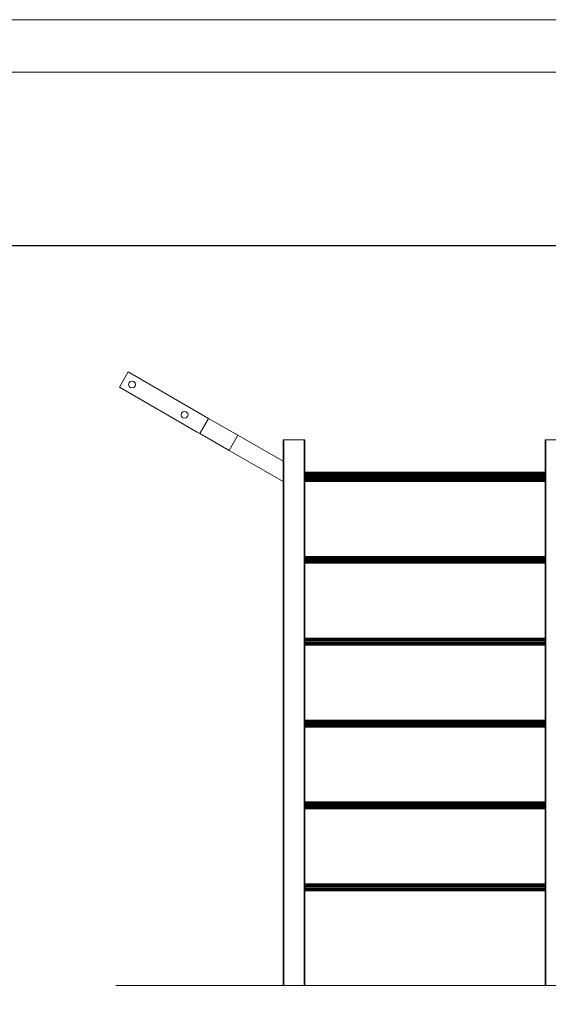
# Model space of a CAD drawing. Units: millimetres. Extents: x -11714 to 8446, y -8962 to 5294.
# Drawn here: x -3432 to -1012, y 784 to 5294 of the extents above; entities that cross this region are included whole.
import ezdxf

# ---------------------------------------------------------------- set-up
doc = ezdxf.new("R2010")
doc.units = ezdxf.units.MM
doc.layers.add('G-ANNO-TTLB', color=6, linetype='Continuous', lineweight=9)
doc.layers.add('G-ANNO-TTLB-THIN', color=151, linetype='Continuous', lineweight=9)

# ---------------------------------------------------------------- blocks, each defined once
blk = doc.blocks.new('60007_DWG-456124-South')
at = {"lineweight": 9}
for p, q in [((-3159, 2810.6), (-3199.1, 2741.4)), ((-2791, 2597.6), (-3159, 2810.6)), ((-3159, 2810.6), (-3159, 2810.6)), ((-3155.4, 2761.1), (-3157.6, 2753.1)), ((-3157.6, 2753.1), (-3155.4, 2745.1)), ((-3149.6, 2766.9), (-3155.4, 2761.1)), ((-3141.6, 2769.1), (-3149.6, 2766.9)), ((-3133.6, 2766.9), (-3141.6, 2769.1)), ((-3127.7, 2761.1), (-3133.6, 2766.9)), ((-3125.6, 2753.1), (-3127.7, 2761.1)), ((-3125.6, 2753.1), (-3127.7, 2745.1)), ((-3199.1, 2741.4), (-3199.1, 2741.4)), ((-2843.1, 2535.3), (-3199.1, 2741.4)), ((-3155.4, 2745.1), (-3149.6, 2739.2)), ((-3149.6, 2739.2), (-3141.6, 2737.1)), ((-3141.6, 2737.1), (-3133.6, 2739.2)), ((-3127.7, 2745.1), (-3133.6, 2739.2)), ((-2915.1, 2622.3), (-2917.3, 2614.3)), ((-2909.3, 2628.2), (-2915.1, 2622.3)), ((-2901.3, 2630.3), (-2909.3, 2628.2)), ((-2893.3, 2628.2), (-2901.3, 2630.3)), ((-2887.4, 2622.3), (-2893.3, 2628.2)), ((-2885.3, 2614.3), (-2887.4, 2622.3)), ((-2917.3, 2614.3), (-2915.1, 2606.3)), ((-2915.1, 2606.3), (-2909.3, 2600.5)), ((-2909.3, 2600.5), (-2901.3, 2598.3)), ((-2901.3, 2598.3), (-2893.3, 2600.5)), ((-2887.4, 2606.3), (-2893.3, 2600.5)), ((-2885.3, 2614.3), (-2887.4, 2606.3)), ((-2791, 2597.6), (-2831.1, 2528.3)), ((-2657.6, 2520.6), (-2791, 2597.6)), ((-2843.1, 2535.2), (-2831.1, 2528.3)), ((-2697.6, 2451.2), (-2831.1, 2528.3)), ((-2669.6, 2527.5), (-2657.6, 2520.6)), ((-2657.6, 2520.6), (-2697.6, 2451.2)), ((-2449.9, 2401.2), (-2657.6, 2520.6)), ((-2450, 2500), (-2450, 0)), ((-2450, 2500), (-2449.9, 2500)), ((-2449.9, 2500), (-2449.7, 2500)), ((-2449.9, 2500), (-2449.9, 0)), ((-2449.7, 2500), (-2449.3, 2500)), ((-2449.7, 2500), (-2449.7, 0)), ((-2449.3, 2500), (-2448.9, 2500)), ((-2449.3, 2500), (-2449.3, 0)), ((-2448.9, 2500), (-2448.3, 2500)), ((-2448.9, 2500), (-2448.9, 0)), ((-2448.3, 2500), (-2447.7, 2500)), ((-2448.3, 2500), (-2448.3, 0)), ((-2447.7, 2500), (-2447, 2500)), ((-2447.7, 2500), (-2447.7, 0)), ((-2447, 2500), (-2353, 2500)), ((-2447, 2500), (-2447, 0)), ((-2353, 2500), (-2352.3, 2500)), ((-2353, 2500), (-2353, 0)), ((-2352.3, 2500), (-2351.7, 2500)), ((-2352.3, 2500), (-2352.3, 0)), ((-2351.7, 2500), (-2351.1, 2500)), ((-2351.7, 2500), (-2351.7, 0)), ((-2351.1, 2500), (-2350.7, 2500)), ((-2351.1, 2500), (-2351.1, 0)), ((-2350.7, 2500), (-2350.3, 2500)), ((-2350.7, 2500), (-2350.7, 0)), ((-2350.3, 2500), (-2350.1, 2500)), ((-2350.3, 2500), (-2350.3, 0)), ((-2350.1, 2500), (-2350, 2500)), ((-2350.1, 2500), (-2350.1, 0)), ((-2350, 2500), (-2350, 0)), ((-1250, 2500), (-1250, 0)), ((-1250, 2500), (-1249.9, 2500)), ((-1249.9, 2500), (-1249.7, 2500)), ((-1249.9, 2500), (-1249.9, 0)), ((-1249.7, 2500), (-1249.3, 2500)), ((-1249.7, 2500), (-1249.7, 0)), ((-1249.3, 2500), (-1248.9, 2500)), ((-1249.3, 2500), (-1249.3, 0)), ((-1248.9, 2500), (-1248.3, 2500)), ((-1248.9, 2500), (-1248.9, 0)), ((-1248.3, 2500), (-1247.7, 2500)), ((-1248.3, 2500), (-1248.3, 0)), ((-1247.7, 2500), (-1247, 2500)), ((-1247.7, 2500), (-1247.7, 0)), ((-1247, 2500), (-1153, 2500)), ((-1247, 2500), (-1247, 0)), ((-2709.6, 2458.1), (-2697.6, 2451.2)), ((-2709.6, 2458.1), (-2708.9, 2457.8)), ((-2697.6, 2451.2), (-2449.9, 2308.9)), ((-1249.9, 2351), (-2350.1, 2351)), ((-1249.9, 2350.2), (-2350.1, 2350.2)), ((-1249.9, 2347.9), (-2350.1, 2347.9)), ((-1249.9, 2344.4), (-2350.1, 2344.4)), ((-1249.9, 2339.9), (-2350.1, 2339.9)), ((-1249.9, 2335), (-2350.1, 2335)), ((-1249.9, 2330.1), (-2350.1, 2330.1)), ((-1249.9, 2325.6), (-2350.1, 2325.6)), ((-1249.9, 2322.1), (-2350.1, 2322.1)), ((-1249.9, 2319.8), (-2350.1, 2319.8)), ((-2350.1, 2319), (-1249.9, 2319)), ((-1249.9, 2315.6), (-2350.1, 2315.6)), ((-1249.9, 2312.1), (-2350.1, 2312.1)), ((-1249.9, 2309.8), (-2350.1, 2309.8)), ((-1249.9, 2309), (-2350.1, 2309)), ((-1249.9, 1966), (-2350.1, 1966)), ((-1249.9, 1965.2), (-2350.1, 1965.2)), ((-1249.9, 1962.9), (-2350.1, 1962.9)), ((-1249.9, 1959.4), (-2350.1, 1959.4)), ((-1249.9, 1954.9), (-2350.1, 1954.9)), ((-1249.9, 1950), (-2350.1, 1950)), ((-1249.9, 1945.1), (-2350.1, 1945.1)), ((-1249.9, 1940.6), (-2350.1, 1940.6)), ((-1249.9, 1937.1), (-2350.1, 1937.1)), ((-1249.9, 1934.8), (-2350.1, 1934.8)), ((-2350.1, 1934), (-1249.9, 1934)), ((-1249.9, 1591), (-2350.2, 1591)), ((-1249.9, 1590.2), (-2350.2, 1590.2)), ((-1249.9, 1587.9), (-2350.2, 1587.9)), ((-1249.9, 1584.4), (-2350.2, 1584.4)), ((-1249.9, 1579.9), (-2350.2, 1579.9)), ((-1249.9, 1575), (-2350.2, 1575)), ((-1249.9, 1570.1), (-2350.2, 1570.1)), ((-1249.9, 1565.6), (-2350.2, 1565.6)), ((-1249.9, 1562.1), (-2350.2, 1562.1)), ((-1249.9, 1559.8), (-2350.2, 1559.8)), ((-2350.2, 1559), (-1249.9, 1559)), ((-1249.7, 1216), (-2350.3, 1216)), ((-1249.7, 1215.2), (-2350.3, 1215.2)), ((-1249.7, 1212.9), (-2350.3, 1212.9)), ((-1249.8, 1209.4), (-2350.1, 1209.4)), ((-1249.8, 1204.9), (-2350.1, 1204.9)), ((-1249.8, 1200), (-2350.1, 1200)), ((-1249.8, 1195.1), (-2350.1, 1195.1)), ((-1249.8, 1190.6), (-2350.1, 1190.6)), ((-1249.8, 1187.1), (-2350.1, 1187.1)), ((-1249.8, 1184.8), (-2350.1, 1184.8)), ((-2350.1, 1184), (-1249.8, 1184)), ((-1249.8, 841), (-2350.1, 841)), ((-1249.8, 840.2), (-2350.1, 840.2)), ((-1249.8, 837.9), (-2350.1, 837.9)), ((-1249.8, 834.4), (-2350.1, 834.4)), ((-1249.8, 829.9), (-2350.1, 829.9)), ((-1249.8, 825), (-2350.1, 825)), ((-1249.8, 820.1), (-2350.1, 820.1)), ((-1249.8, 815.6), (-2350.1, 815.6)), ((-1249.8, 812.1), (-2350.1, 812.1)), ((-1249.8, 809.8), (-2350.1, 809.8)), ((-2350.1, 809), (-1249.8, 809)), ((-1249.9, 466), (-2350.1, 466)), ((-1249.9, 465.2), (-2350.1, 465.2)), ((-1249.9, 462.9), (-2350.1, 462.9)), ((-1249.9, 459.4), (-2350.1, 459.4)), ((-1249.9, 454.9), (-2350.1, 454.9)), ((-1249.9, 450), (-2350.1, 450)), ((-1249.9, 445.1), (-2350.1, 445.1)), ((-1249.9, 440.6), (-2350.1, 440.6)), ((-1249.9, 437.1), (-2350.1, 437.1)), ((-1249.9, 434.8), (-2350.1, 434.8)), ((-2350.1, 434), (-1249.9, 434)), ((-2449.9, 0), (-3215.4, 0)), ((-3215.4, 0), (2256.4, 0)), ((-2450, 0), (-2449.9, 0)), ((-2449.9, 0), (-2449.7, 0)), ((-2449.7, 0), (-2449.3, 0)), ((-2449.3, 0), (-2448.9, 0)), ((-2448.9, 0), (-2448.3, 0)), ((-2448.3, 0), (-2447.7, 0)), ((-2447.7, 0), (-2447, 0)), ((-2447, 0), (-2353, 0)), ((-2353, 0), (-2352.3, 0)), ((-2352.3, 0), (-2351.7, 0)), ((-2351.7, 0), (-2351.1, 0)), ((-2351.1, 0), (-2350.7, 0)), ((-2350.7, 0), (-2350.3, 0)), ((-2350.3, 0), (-2350.1, 0)), ((-1249.9, 0), (-2350.1, 0)), ((-2350.1, 0), (-2350, 0)), ((-1250, 0), (-1249.9, 0)), ((-1249.9, 0), (-1249.7, 0)), ((-1249.7, 0), (-1249.3, 0)), ((-1249.3, 0), (-1248.9, 0)), ((-1248.9, 0), (-1248.3, 0)), ((-1248.3, 0), (-1247.7, 0)), ((-1247.7, 0), (-1247, 0)), ((-1247, 0), (-1153, 0))]:
    blk.add_line(p, q, dxfattribs=at)
blk = doc.blocks.new('A3 NGANG - A3 NGANG-450190-Superstructure')
at = {"layer": 'G-ANNO-TTLB-THIN'}
for p, q in [((422.5, 296), (2.5, 296)), ((417.5, 291), (22.5, 291))]:
    blk.add_line(p, q, dxfattribs=at)

msp = doc.modelspace()

# ---------------------------------------------------------------- linework, layer by layer
msp.add_lwpolyline([(-10014, 4259), (7537, 4259), (7537, -3286), (-10014, -3286)], close=True)

# ---------------------------------------------------------------- block references
at = {"lineweight": 9}
msp.add_blockref('60007_DWG-456124-South', (224, 870), dxfattribs=at)
at = {"layer": 'G-ANNO-TTLB', "xscale": 48, "yscale": 48, "zscale": 48}
msp.add_blockref('A3 NGANG - A3 NGANG-450190-Superstructure', (-11834, -8914), dxfattribs=at)

doc.saveas('drawing.dxf')
